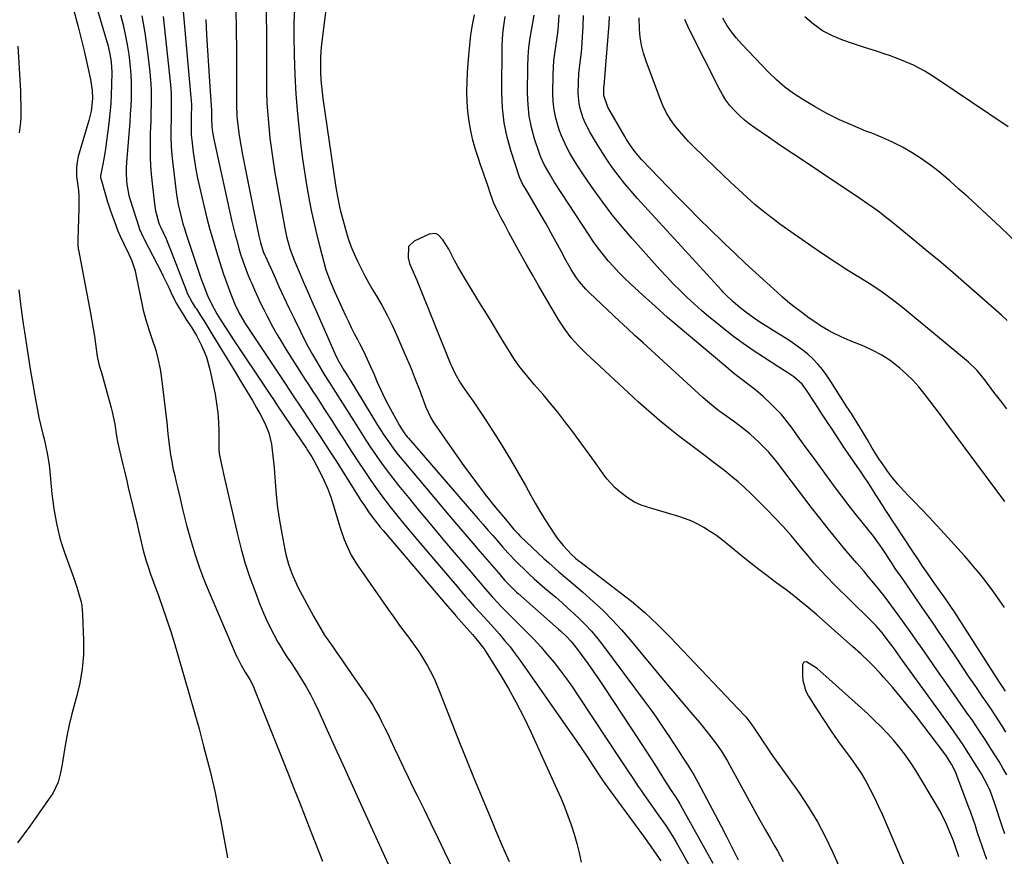
# Model space of a CAD drawing. Units: inches. Extents: x 1937170 to 1942507, y 427058 to 432364.
# Drawn here: x 1938731 to 1939112, y 428099 to 428423 of the extents above; entities that cross this region are included whole.
import ezdxf

# ---------------------------------------------------------------- set-up
doc = ezdxf.new("R2010")
doc.units = ezdxf.units.IN
doc.header["$MEASUREMENT"] = 0
for name, color, linetype in [('1', 7, 'Continuous'), ('7', 7, 'Continuous'), ('8', 7, 'Continuous')]:
    doc.layers.add(name, color=color, linetype=linetype)

msp = doc.modelspace()

# ---------------------------------------------------------------- linework, layer by layer
at = {"layer": '1', "color": 18}
msp.add_polyline3d([(1939094.06, 428099.01, 1704), (1939093.78, 428099.89, 1704), (1939093.22, 428101.67, 1704), (1939092.01, 428105.18, 1704), (1939090.28, 428109.4, 1704), (1939089.17, 428111.91, 1704), (1939087.99, 428114.38, 1704), (1939086.71, 428116.8, 1704), (1939085.35, 428119.18, 1704), (1939077.41, 428132.37, 1704), (1939075.48, 428135.4, 1704), (1939073.44, 428138.36, 1704), (1939071.26, 428141.21, 1704), (1939068.97, 428143.99, 1704), (1939066.56, 428146.66, 1704), (1939064.09, 428149.28, 1704), (1939061.52, 428151.8, 1704), (1939058.89, 428154.26, 1704), (1939043.93, 428167.71, 1704), (1939041.59, 428169.81, 1704), (1939039.24, 428171.9, 1704), (1939035.22, 428174.5, 1704), (1939034.08, 428174.31, 1704), (1939033.56, 428173.28, 1704), (1939033.56, 428169.34, 1704), (1939033.75, 428167.17, 1704), (1939034.94, 428163.05, 1704), (1939035.94, 428161.12, 1704), (1939039.24, 428155.9, 1704), (1939041.95, 428151.72, 1704), (1939044.73, 428147.58, 1704), (1939047.6, 428143.51, 1704), (1939050.54, 428139.48, 1704), (1939052.16, 428137.32, 1704), (1939054.26, 428134.36, 1704), (1939056.26, 428131.33, 1704), (1939058.1, 428128.21, 1704), (1939059.85, 428125.02, 1704), (1939061.48, 428121.77, 1704), (1939063.06, 428118.5, 1704), (1939064.57, 428115.19, 1704), (1939066.02, 428111.86, 1704), (1939072.67, 428096.21, 1704)], dxfattribs=at)
at = {"layer": '7', "color": 18}
for points in [[(1938756.33, 428441.95, 1726), (1938764.97, 428412.75, 1726), (1938765.85, 428409.01, 1726), (1938766.22, 428406.48, 1726), (1938766.39, 428402.64, 1726), (1938766.32, 428397.77, 1726), (1938766.2, 428394.06, 1726), (1938766, 428390.35, 1726), (1938765.68, 428386.65, 1726), (1938765.27, 428382.96, 1726), (1938764.03, 428373.03, 1726), (1938763.79, 428371.37, 1726), (1938763.52, 428369.72, 1726), (1938762.83, 428366.44, 1726), (1938762.05, 428362.48, 1726), (1938762.1, 428361.78, 1726), (1938762.17, 428361.44, 1726), (1938762.25, 428361.1, 1726), (1938763.98, 428355.17, 1726), (1938764.81, 428352.47, 1726), (1938765.67, 428349.78, 1726), (1938766.6, 428347.11, 1726), (1938767.56, 428344.45, 1726), (1938768.79, 428341.19, 1726), (1938769.62, 428339.18, 1726), (1938771.07, 428336.27, 1726), (1938772.04, 428334.32, 1726), (1938772.5, 428333.34, 1726), (1938774.13, 428329.65, 1726), (1938775.41, 428325.75, 1726), (1938775.89, 428323.74, 1726), (1938778.16, 428312.53, 1726), (1938778.59, 428310.6, 1726), (1938779.57, 428306.79, 1726), (1938780.83, 428302.7, 1726), (1938781.87, 428299.62, 1726), (1938783.43, 428295.01, 1726), (1938784.25, 428291.87, 1726), (1938785.09, 428287.77, 1726), (1938785.65, 428284.1, 1726), (1938787.26, 428271.33, 1726), (1938787.76, 428267.01, 1726), (1938788.16, 428262.69, 1726), (1938788.58, 428258.36, 1726), (1938789.13, 428254.56, 1726), (1938789.46, 428252.67, 1726), (1938790.22, 428248.9, 1726), (1938790.65, 428247.03, 1726), (1938791.39, 428243.95, 1726), (1938791.88, 428241.87, 1726), (1938792.83, 428237.71, 1726), (1938793.76, 428233.54, 1726), (1938794.26, 428231.47, 1726), (1938795.35, 428227.34, 1726), (1938797.13, 428221.05, 1726), (1938798.7, 428215.88, 1726), (1938800.41, 428210.76, 1726), (1938802.31, 428205.71, 1726), (1938804.34, 428200.71, 1726), (1938814.56, 428176.9, 1726), (1938815, 428175.94, 1726), (1938816.41, 428173.11, 1726), (1938818.04, 428170.39, 1726), (1938819.76, 428167.63, 1726), (1938820.8, 428165.72, 1726), (1938821.25, 428164.74, 1726), (1938821.68, 428163.74, 1726), (1938834.48, 428131.51, 1726), (1938836.74, 428125.82, 1726), (1938838.99, 428120.13, 1726), (1938841.23, 428114.43, 1726), (1938843.47, 428108.73, 1726), (1938847.95, 428097.31, 1726)], [(1938826.1, 428442.81, 1712), (1938826.22, 428399.7, 1712), (1938826.29, 428395.17, 1712), (1938826.45, 428390.64, 1712), (1938826.74, 428386.12, 1712), (1938827.11, 428381.61, 1712), (1938827.59, 428377.1, 1712), (1938828.15, 428372.6, 1712), (1938828.81, 428368.12, 1712), (1938829.54, 428363.65, 1712), (1938833.3, 428342.27, 1712), (1938833.95, 428339.11, 1712), (1938835.29, 428334.44, 1712), (1938836.99, 428329.9, 1712), (1938838.9, 428325.41, 1712), (1938840.49, 428321.67, 1712), (1938842.1, 428317.94, 1712), (1938843.72, 428314.22, 1712), (1938845.35, 428310.51, 1712), (1938852.75, 428293.77, 1712), (1938853.77, 428291.62, 1712), (1938856.17, 428287.3, 1712), (1938856.67, 428286.52, 1712), (1938857.8, 428284.73, 1712), (1938858.12, 428284.2, 1712), (1938858.45, 428283.67, 1712), (1938869.25, 428266.09, 1712), (1938871.59, 428262.42, 1712), (1938872.8, 428260.62, 1712), (1938875.32, 428257.07, 1712), (1938876.62, 428255.33, 1712), (1938879.35, 428251.94, 1712), (1938893.55, 428235.09, 1712), (1938896.68, 428231.39, 1712), (1938899.81, 428227.7, 1712), (1938902.95, 428224.01, 1712), (1938906.1, 428220.33, 1712), (1938908.84, 428217.14, 1712), (1938910.62, 428215.06, 1712), (1938912.41, 428212.98, 1712), (1938914.21, 428210.91, 1712), (1938916, 428208.84, 1712), (1938918.38, 428206.11, 1712), (1938919.62, 428204.72, 1712), (1938922.94, 428201.46, 1712), (1938923.63, 428200.84, 1712), (1938939.23, 428187.15, 1712), (1938940.06, 428186.41, 1712), (1938942.47, 428184.11, 1712), (1938943.99, 428182.49, 1712), (1938944.69, 428181.63, 1712), (1938945.38, 428180.76, 1712), (1938948.4, 428176.71, 1712), (1938950.55, 428173.78, 1712), (1938952.67, 428170.82, 1712), (1938954.73, 428167.83, 1712), (1938956.75, 428164.81, 1712), (1938971.42, 428142.49, 1712), (1938973.12, 428139.89, 1712), (1938974.8, 428137.28, 1712), (1938976.46, 428134.66, 1712), (1938978.11, 428132.03, 1712), (1938980.6, 428128.04, 1712), (1938983.05, 428124.29, 1712), (1938984.71, 428121.8, 1712), (1938986.19, 428119.46, 1712), (1938986.47, 428118.98, 1712), (1938998.91, 428096.48, 1712)], [(1938793, 428437.84, 1718), (1938797.03, 428392.81, 1718), (1938797.11, 428391.78, 1718), (1938797.2, 428389.73, 1718), (1938797.18, 428385.61, 1718), (1938797.12, 428382.52, 1718), (1938797.19, 428378.42, 1718), (1938797.34, 428376.37, 1718), (1938797.9, 428371.65, 1718), (1938798.38, 428368.28, 1718), (1938798.94, 428364.92, 1718), (1938799.6, 428361.58, 1718), (1938800.32, 428358.26, 1718), (1938802.12, 428350.59, 1718), (1938803.21, 428346.19, 1718), (1938804.36, 428341.8, 1718), (1938805.6, 428337.44, 1718), (1938806.91, 428333.09, 1718), (1938808.08, 428329.33, 1718), (1938808.86, 428326.88, 1718), (1938809.68, 428324.45, 1718), (1938810.53, 428322.03, 1718), (1938811.41, 428319.61, 1718), (1938812.48, 428316.76, 1718), (1938814.02, 428312.87, 1718), (1938815.84, 428309.11, 1718), (1938818.08, 428305.35, 1718), (1938818.79, 428304.26, 1718), (1938834.03, 428281.33, 1718), (1938834.66, 428280.38, 1718), (1938837.16, 428276.58, 1718), (1938839.05, 428273.73, 1718), (1938843.85, 428266.52, 1718), (1938845.02, 428264.76, 1718), (1938847.34, 428261.23, 1718), (1938848.49, 428259.45, 1718), (1938850.77, 428255.9, 1718), (1938853.04, 428252.33, 1718), (1938863.06, 428236.5, 1718), (1938864.02, 428235.03, 1718), (1938866, 428232.15, 1718), (1938868.09, 428229.34, 1718), (1938870.27, 428226.61, 1718), (1938871.39, 428225.27, 1718), (1938896.31, 428195.96, 1718), (1938899.07, 428192.74, 1718), (1938899.47, 428192.29, 1718), (1938905.93, 428185.06, 1718), (1938907.29, 428183.5, 1718), (1938909.88, 428180.28, 1718), (1938910.46, 428179.42, 1718), (1938911.03, 428178.56, 1718), (1938916.6, 428169.59, 1718), (1938919.83, 428164.17, 1718), (1938922.91, 428158.67, 1718), (1938925.78, 428153.06, 1718), (1938928.51, 428147.36, 1718), (1938938.58, 428125.23, 1718), (1938940.08, 428121.8, 1718), (1938941.51, 428118.35, 1718), (1938942.85, 428114.85, 1718), (1938944.12, 428111.33, 1718), (1938945.26, 428107.77, 1718), (1938946.32, 428104.19, 1718), (1938947.23, 428100.57, 1718), (1938948.05, 428096.92, 1718)], [(1938850.45, 428437.09, 1708), (1938847.6, 428413.44, 1708), (1938847.34, 428410.75, 1708), (1938847.17, 428408.06, 1708), (1938847.13, 428405.36, 1708), (1938847.17, 428402.66, 1708), (1938847.34, 428399.71, 1708), (1938847.53, 428397.27, 1708), (1938848.11, 428392.41, 1708), (1938853.01, 428358.95, 1708), (1938853.27, 428357.26, 1708), (1938853.85, 428353.91, 1708), (1938854.51, 428350.57, 1708), (1938854.89, 428348.91, 1708), (1938855.75, 428345.62, 1708), (1938856.95, 428341.33, 1708), (1938857.9, 428338.3, 1708), (1938858.94, 428335.31, 1708), (1938860.13, 428332.37, 1708), (1938861.43, 428329.47, 1708), (1938862.85, 428326.62, 1708), (1938864.31, 428323.8, 1708), (1938865.86, 428321.02, 1708), (1938867.45, 428318.27, 1708), (1938868.67, 428316.23, 1708), (1938870.84, 428312.43, 1708), (1938872.92, 428308.59, 1708), (1938874.85, 428304.68, 1708), (1938876.69, 428300.72, 1708), (1938878.66, 428296.25, 1708), (1938880.44, 428292.14, 1708), (1938882.17, 428288.01, 1708), (1938883.82, 428283.86, 1708), (1938885.43, 428279.68, 1708), (1938887.94, 428273.01, 1708), (1938889.85, 428268.86, 1708), (1938890.8, 428267.29, 1708), (1938891.31, 428266.53, 1708), (1938902.92, 428249.96, 1708), (1938905.68, 428246.11, 1708), (1938908.51, 428242.3, 1708), (1938911.41, 428238.55, 1708), (1938914.38, 428234.85, 1708), (1938919.32, 428228.83, 1708), (1938922.01, 428225.65, 1708), (1938923.58, 428223.92, 1708), (1938924.24, 428223.25, 1708), (1938924.58, 428222.93, 1708), (1938933.6, 428214.45, 1708), (1938935.43, 428212.75, 1708), (1938939.17, 428209.46, 1708), (1938941.08, 428207.85, 1708), (1938944.91, 428204.64, 1708), (1938948.66, 428201.36, 1708), (1938952.67, 428197.79, 1708), (1938956.45, 428194.27, 1708), (1938960.12, 428190.63, 1708), (1938963.62, 428186.83, 1708), (1938967, 428182.93, 1708), (1938979.89, 428167.38, 1708), (1938982.69, 428164.02, 1708), (1938985.5, 428160.66, 1708), (1938988.33, 428157.32, 1708), (1938991.17, 428153.98, 1708), (1938993.88, 428150.81, 1708), (1938996.8, 428147.28, 1708), (1938999.61, 428143.65, 1708), (1939002.22, 428139.89, 1708), (1939004.57, 428135.96, 1708), (1939015.97, 428115.28, 1708), (1939017.65, 428112.26, 1708), (1939019.35, 428109.25, 1708), (1939021.06, 428106.24, 1708), (1939022.79, 428103.24, 1708), (1939023.92, 428101.28, 1708), (1939026.17, 428097.21, 1708)], [(1938751.66, 428426.93, 1728), (1938753.25, 428420.71, 1728), (1938755.69, 428410.94, 1728), (1938756.8, 428406.3, 1728), (1938757.32, 428403.96, 1728), (1938758.2, 428399.77, 1728), (1938758.82, 428395.51, 1728), (1938758.96, 428392.41, 1728), (1938758.47, 428387.5, 1728), (1938757.6, 428383.88, 1728), (1938753.47, 428370.02, 1728), (1938752.98, 428367.92, 1728), (1938752.75, 428365.78, 1728), (1938752.81, 428362.54, 1728), (1938752.93, 428361.47, 1728), (1938753.48, 428356.86, 1728), (1938753.65, 428354.6, 1728), (1938753.68, 428350.08, 1728), (1938753.28, 428337.58, 1728), (1938753.27, 428337.11, 1728), (1938753.29, 428335.7, 1728), (1938753.43, 428334.29, 1728), (1938753.51, 428333.83, 1728), (1938758.22, 428309.36, 1728), (1938758.76, 428306.39, 1728), (1938759.27, 428303.42, 1728), (1938759.73, 428300.44, 1728), (1938760.15, 428297.45, 1728), (1938760.78, 428292.67, 1728), (1938760.87, 428292.07, 1728), (1938761.57, 428289.14, 1728), (1938762.35, 428286.85, 1728), (1938762.48, 428286.38, 1728), (1938766.2, 428272.72, 1728), (1938766.6, 428271.15, 1728), (1938767.56, 428266.39, 1728), (1938768.28, 428261.8, 1728), (1938768.65, 428259.73, 1728), (1938768.8, 428259.05, 1728), (1938769.95, 428254.05, 1728), (1938770.68, 428250.87, 1728), (1938771.43, 428247.69, 1728), (1938772.18, 428244.51, 1728), (1938772.94, 428241.33, 1728), (1938774.16, 428236.25, 1728), (1938774.98, 428232.83, 1728), (1938775.8, 428229.4, 1728), (1938776.6, 428225.98, 1728), (1938777.41, 428222.55, 1728), (1938778.18, 428219.26, 1728), (1938778.61, 428217.48, 1728), (1938779.58, 428213.97, 1728), (1938780.69, 428210.49, 1728), (1938781.27, 428208.76, 1728), (1938782.5, 428205.32, 1728), (1938784.56, 428199.75, 1728), (1938786.18, 428195.23, 1728), (1938787.73, 428190.7, 1728), (1938789.2, 428186.13, 1728), (1938790.62, 428181.55, 1728), (1938794.46, 428168.65, 1728), (1938796.41, 428161.95, 1728), (1938798.32, 428155.25, 1728), (1938800.17, 428148.52, 1728), (1938801.96, 428141.79, 1728), (1938803.49, 428135.97, 1728), (1938804.46, 428132.12, 1728), (1938805.38, 428128.27, 1728), (1938806.24, 428124.4, 1728), (1938807.05, 428120.52, 1728), (1938807.89, 428116.26, 1728), (1938808.57, 428112.75, 1728), (1938809.24, 428109.23, 1728), (1938809.89, 428105.71, 1728), (1938810.52, 428102.19, 1728), (1938811.13, 428098.66, 1728)], [(1938814.47, 428427.07, 1714), (1938814.57, 428419.06, 1714), (1938814.62, 428411.05, 1714), (1938814.65, 428403.03, 1714), (1938814.66, 428389.98, 1714), (1938814.81, 428385.53, 1714), (1938815.25, 428381.11, 1714), (1938815.71, 428378.18, 1714), (1938817.05, 428370.71, 1714), (1938818.01, 428365.52, 1714), (1938818.99, 428360.34, 1714), (1938820.02, 428355.17, 1714), (1938821.07, 428350, 1714), (1938823.29, 428339.32, 1714), (1938823.92, 428336.71, 1714), (1938824.86, 428333.65, 1714), (1938825.43, 428332.25, 1714), (1938825.63, 428331.79, 1714), (1938825.83, 428331.33, 1714), (1938829.18, 428323.92, 1714), (1938831.07, 428319.76, 1714), (1938832.99, 428315.61, 1714), (1938834.94, 428311.48, 1714), (1938836.91, 428307.36, 1714), (1938839.36, 428302.28, 1714), (1938840.85, 428299.29, 1714), (1938842.4, 428296.33, 1714), (1938844.03, 428293.41, 1714), (1938845.7, 428290.52, 1714), (1938848.62, 428285.64, 1714), (1938848.88, 428285.21, 1714), (1938850.24, 428283.1, 1714), (1938850.78, 428282.25, 1714), (1938852.07, 428280.26, 1714), (1938853.88, 428277.41, 1714), (1938855.68, 428274.55, 1714), (1938860.78, 428266.37, 1714), (1938862.72, 428263.31, 1714), (1938864.68, 428260.27, 1714), (1938866.68, 428257.25, 1714), (1938868.71, 428254.25, 1714), (1938870.8, 428251.28, 1714), (1938872.93, 428248.36, 1714), (1938875.14, 428245.49, 1714), (1938877.39, 428242.65, 1714), (1938881.17, 428238.02, 1714), (1938885.37, 428232.91, 1714), (1938889.59, 428227.81, 1714), (1938893.85, 428222.75, 1714), (1938898.13, 428217.71, 1714), (1938903.68, 428211.23, 1714), (1938905.49, 428209.11, 1714), (1938907.29, 428206.99, 1714), (1938909.1, 428204.87, 1714), (1938910.9, 428202.74, 1714), (1938913.67, 428199.48, 1714), (1938915.85, 428197.1, 1714), (1938917.21, 428195.72, 1714), (1938927.02, 428185.93, 1714), (1938929.77, 428183.09, 1714), (1938932.45, 428180.19, 1714), (1938935.03, 428177.19, 1714), (1938937.54, 428174.14, 1714), (1938939.96, 428171, 1714), (1938942.32, 428167.83, 1714), (1938944.6, 428164.6, 1714), (1938946.83, 428161.32, 1714), (1938963.67, 428135.81, 1714), (1938964.73, 428134.2, 1714), (1938965.8, 428132.6, 1714), (1938967.93, 428129.4, 1714), (1938970.09, 428126.21, 1714), (1938971.19, 428124.63, 1714), (1938972.3, 428123.06, 1714), (1938978.08, 428114.91, 1714), (1938980.71, 428111.12, 1714), (1938983.23, 428107.25, 1714), (1938984.79, 428104.6, 1714), (1938991.17, 428093.18, 1714)], [(1938769.83, 428424.81, 1724), (1938770.79, 428421, 1724), (1938771.66, 428417.18, 1724), (1938772.37, 428413.32, 1724), (1938772.98, 428409.43, 1724), (1938773.56, 428404.66, 1724), (1938773.81, 428401.63, 1724), (1938773.93, 428398.58, 1724), (1938773.95, 428395.53, 1724), (1938773.88, 428392.48, 1724), (1938773.76, 428389.43, 1724), (1938773.59, 428386.38, 1724), (1938773.37, 428383.33, 1724), (1938772.08, 428367.64, 1724), (1938771.97, 428365.81, 1724), (1938771.93, 428363.98, 1724), (1938772.1, 428360.33, 1724), (1938772.32, 428358.51, 1724), (1938773.03, 428354.94, 1724), (1938773.53, 428353.18, 1724), (1938776.83, 428342.76, 1724), (1938777.04, 428342.14, 1724), (1938778.64, 428338.55, 1724), (1938778.94, 428337.97, 1724), (1938785.6, 428325.1, 1724), (1938786.33, 428323.66, 1724), (1938788.44, 428319.29, 1724), (1938789.83, 428316.38, 1724), (1938791.51, 428313.15, 1724), (1938792.39, 428311.55, 1724), (1938794.25, 428308.42, 1724), (1938795.22, 428306.88, 1724), (1938797.33, 428303.65, 1724), (1938799.14, 428300.71, 1724), (1938799.41, 428300.2, 1724), (1938801.16, 428296.82, 1724), (1938802.19, 428294.58, 1724), (1938803.1, 428292.29, 1724), (1938804.41, 428287.55, 1724), (1938806.35, 428278.03, 1724), (1938806.97, 428274.46, 1724), (1938807.44, 428270.87, 1724), (1938807.7, 428267.26, 1724), (1938807.82, 428263.63, 1724), (1938807.82, 428257.63, 1724), (1938807.86, 428256.36, 1724), (1938808.04, 428254.48, 1724), (1938808.96, 428250.19, 1724), (1938809.88, 428245.99, 1724), (1938815.07, 428223.69, 1724), (1938816.49, 428218.09, 1724), (1938818.07, 428212.54, 1724), (1938819.87, 428207.05, 1724), (1938821.83, 428201.62, 1724), (1938823.6, 428197, 1724), (1938824.84, 428193.93, 1724), (1938826.16, 428190.91, 1724), (1938827.6, 428187.94, 1724), (1938829.12, 428185, 1724), (1938830.68, 428182.12, 1724), (1938831.5, 428180.67, 1724), (1938833.26, 428177.83, 1724), (1938834.19, 428176.44, 1724), (1938836.07, 428173.68, 1724), (1938836.98, 428172.28, 1724), (1938837.88, 428170.87, 1724), (1938839.82, 428167.79, 1724), (1938841.61, 428164.81, 1724), (1938843.32, 428161.78, 1724), (1938844.9, 428158.67, 1724), (1938846.39, 428155.53, 1724), (1938849.64, 428148.27, 1724), (1938852.7, 428141.46, 1724), (1938855.77, 428134.66, 1724), (1938858.85, 428127.86, 1724), (1938861.94, 428121.07, 1724), (1938871.93, 428099.21, 1724), (1938874.71, 428093.11, 1724)], [(1938778.08, 428424.48, 1722), (1938779.17, 428417.9, 1722), (1938780.11, 428411.29, 1722), (1938781.15, 428402.76, 1722), (1938781.57, 428398.02, 1722), (1938781.66, 428395.64, 1722), (1938781.65, 428390.88, 1722), (1938781.55, 428386.11, 1722), (1938781.47, 428383.73, 1722), (1938781.29, 428378.85, 1722), (1938781.22, 428374.03, 1722), (1938781.29, 428369.22, 1722), (1938781.59, 428364.42, 1722), (1938782.03, 428359.62, 1722), (1938782.94, 428351.68, 1722), (1938783.37, 428349.03, 1722), (1938784.64, 428344.27, 1722), (1938784.87, 428343.62, 1722), (1938785.16, 428343, 1722), (1938785.35, 428342.59, 1722), (1938787.4, 428338.15, 1722), (1938788.11, 428336.52, 1722), (1938789.43, 428333.22, 1722), (1938795.14, 428318.27, 1722), (1938795.63, 428317.07, 1722), (1938797.55, 428313.48, 1722), (1938798.74, 428311.62, 1722), (1938799.14, 428311, 1722), (1938800.77, 428308.42, 1722), (1938801.98, 428306.51, 1722), (1938803.18, 428304.59, 1722), (1938805.55, 428300.73, 1722), (1938813.13, 428288.34, 1722), (1938814.56, 428285.99, 1722), (1938815.99, 428283.63, 1722), (1938817.42, 428281.27, 1722), (1938818.83, 428278.91, 1722), (1938820.83, 428275.56, 1722), (1938822.45, 428272.76, 1722), (1938823.85, 428270.32, 1722), (1938825.68, 428266.84, 1722), (1938827.23, 428263.11, 1722), (1938828.15, 428258.63, 1722), (1938828.49, 428256.35, 1722), (1938829.02, 428251.79, 1722), (1938829.21, 428249.5, 1722), (1938829.6, 428244.06, 1722), (1938830.04, 428239.06, 1722), (1938830.59, 428234.07, 1722), (1938831.32, 428229.1, 1722), (1938832.15, 428224.15, 1722), (1938833.33, 428217.86, 1722), (1938833.73, 428215.98, 1722), (1938834.73, 428212.26, 1722), (1938836.01, 428208.63, 1722), (1938837.57, 428205.11, 1722), (1938838.43, 428203.39, 1722), (1938844.48, 428192.06, 1722), (1938845.84, 428189.61, 1722), (1938847.27, 428187.19, 1722), (1938848.77, 428184.83, 1722), (1938850.34, 428182.5, 1722), (1938851.94, 428180.19, 1722), (1938853.54, 428177.89, 1722), (1938855.15, 428175.58, 1722), (1938856.75, 428173.27, 1722), (1938864.62, 428161.94, 1722), (1938866.01, 428159.85, 1722), (1938867.35, 428157.72, 1722), (1938868.61, 428155.54, 1722), (1938869.81, 428153.33, 1722), (1938870.95, 428151.08, 1722), (1938872.08, 428148.83, 1722), (1938873.17, 428146.56, 1722), (1938874.24, 428144.28, 1722), (1938875.66, 428141.19, 1722), (1938877.44, 428137.37, 1722), (1938879.24, 428133.56, 1722), (1938881.07, 428129.77, 1722), (1938882.92, 428125.98, 1722), (1938884.55, 428122.69, 1722), (1938887.22, 428117.27, 1722), (1938889.88, 428111.84, 1722), (1938892.52, 428106.4, 1722), (1938895.16, 428100.95, 1722), (1938904.18, 428082.18, 1722)], [(1938802.76, 428423.06, 1716), (1938803.12, 428417.07, 1716), (1938803.49, 428411.07, 1716), (1938803.86, 428405.08, 1716), (1938804.24, 428399.09, 1716), (1938804.93, 428387.81, 1716), (1938804.97, 428386.76, 1716), (1938804.96, 428385.01, 1716), (1938805.1, 428381.52, 1716), (1938805.38, 428379.47, 1716), (1938806.01, 428376.07, 1716), (1938812.89, 428344.91, 1716), (1938813.5, 428342.28, 1716), (1938814.15, 428339.66, 1716), (1938814.86, 428337.05, 1716), (1938815.6, 428334.45, 1716), (1938816.27, 428332.19, 1716), (1938817.2, 428329.29, 1716), (1938818.82, 428325.02, 1716), (1938819.98, 428322.2, 1716), (1938820.59, 428320.8, 1716), (1938821.62, 428318.43, 1716), (1938822.78, 428315.86, 1716), (1938823.97, 428313.3, 1716), (1938825.21, 428310.78, 1716), (1938826.48, 428308.26, 1716), (1938828.63, 428304.23, 1716), (1938830.29, 428301.26, 1716), (1938832.02, 428298.34, 1716), (1938833.8, 428295.44, 1716), (1938841.34, 428283.49, 1716), (1938842.22, 428282.11, 1716), (1938844.46, 428278.67, 1716), (1938844.91, 428277.99, 1716), (1938847.02, 428274.77, 1716), (1938848.51, 428272.46, 1716), (1938850, 428270.16, 1716), (1938851.49, 428267.85, 1716), (1938852.96, 428265.53, 1716), (1938853.86, 428264.12, 1716), (1938855.79, 428261.09, 1716), (1938857.73, 428258.08, 1716), (1938859.68, 428255.08, 1716), (1938861.65, 428252.08, 1716), (1938864.32, 428248.05, 1716), (1938866.68, 428244.58, 1716), (1938869.09, 428241.15, 1716), (1938871.58, 428237.78, 1716), (1938874.13, 428234.45, 1716), (1938876.74, 428231.17, 1716), (1938879.38, 428227.9, 1716), (1938882.06, 428224.67, 1716), (1938884.76, 428221.46, 1716), (1938899.99, 428203.6, 1716), (1938901.09, 428202.3, 1716), (1938903.29, 428199.72, 1716), (1938904.4, 428198.43, 1716), (1938906.62, 428195.87, 1716), (1938908.91, 428193.37, 1716), (1938911.86, 428190.17, 1716), (1938913.16, 428188.74, 1716), (1938916.25, 428185.26, 1716), (1938918.39, 428182.76, 1716), (1938920.48, 428180.21, 1716), (1938922.47, 428177.6, 1716), (1938924.41, 428174.93, 1716), (1938943.92, 428147.12, 1716), (1938946.12, 428143.96, 1716), (1938948.3, 428140.78, 1716), (1938950.45, 428137.58, 1716), (1938952.57, 428134.36, 1716), (1938956.03, 428129.09, 1716), (1938957.2, 428127.34, 1716), (1938959.23, 428124.48, 1716), (1938972.11, 428106.96, 1716), (1938974.99, 428102.98, 1716), (1938976.4, 428100.97, 1716), (1938978.87, 428097.38, 1716)], [(1939111.87, 428107.92, 1708), (1939111.01, 428110.47, 1708), (1939107.93, 428119.89, 1708), (1939106.33, 428124.21, 1708), (1939105.09, 428127.01, 1708), (1939102.88, 428131.04, 1708), (1939100.18, 428135.39, 1708), (1939097.99, 428138.84, 1708), (1939095.74, 428142.27, 1708), (1939093.43, 428145.64, 1708), (1939091.07, 428148.99, 1708), (1939072.29, 428175.01, 1708), (1939071.38, 428176.28, 1708), (1939068.66, 428180.1, 1708), (1939066.81, 428182.62, 1708), (1939064.53, 428185.52, 1708), (1939062.13, 428188.33, 1708), (1939060.86, 428189.67, 1708), (1939059.57, 428190.98, 1708), (1939045.74, 428204.53, 1708), (1939043.14, 428207.15, 1708), (1939040.61, 428209.86, 1708), (1939038.16, 428212.63, 1708), (1939036.95, 428214.03, 1708), (1939035.76, 428215.45, 1708), (1939032.18, 428219.75, 1708), (1939029.17, 428223.29, 1708), (1939026.09, 428226.77, 1708), (1939022.92, 428230.17, 1708), (1939019.7, 428233.51, 1708), (1939015.94, 428237.3, 1708), (1939013.58, 428239.62, 1708), (1939011.17, 428241.88, 1708), (1939008.69, 428244.07, 1708), (1939006.01, 428246.33, 1708), (1939003.52, 428248.35, 1708), (1939001.01, 428250.34, 1708), (1938998.47, 428252.28, 1708), (1938995.91, 428254.21, 1708), (1938993.34, 428256.12, 1708), (1938990.78, 428258.05, 1708), (1938988.24, 428260, 1708), (1938985.71, 428261.97, 1708), (1938982.43, 428264.53, 1708), (1938980.33, 428266.2, 1708), (1938978.26, 428267.9, 1708), (1938976.21, 428269.64, 1708), (1938974.19, 428271.4, 1708), (1938972.19, 428273.19, 1708), (1938970.2, 428274.99, 1708), (1938968.22, 428276.8, 1708), (1938966.24, 428278.62, 1708), (1938949.92, 428293.78, 1708), (1938946.95, 428296.72, 1708), (1938944.17, 428299.84, 1708), (1938941.62, 428303.15, 1708), (1938939.36, 428306.66, 1708), (1938933.85, 428316.06, 1708), (1938931.5, 428320.11, 1708), (1938929.16, 428324.17, 1708), (1938926.86, 428328.26, 1708), (1938924.58, 428332.35, 1708), (1938923.14, 428334.96, 1708), (1938921.6, 428337.76, 1708), (1938920.07, 428340.57, 1708), (1938918.55, 428343.38, 1708), (1938917.04, 428346.2, 1708), (1938915.83, 428348.47, 1708), (1938914.21, 428351.92, 1708), (1938912.94, 428355.51, 1708), (1938911.8, 428359.16, 1708), (1938910.66, 428362.38, 1708), (1938910.07, 428363.99, 1708), (1938908.95, 428367.22, 1708), (1938908.41, 428368.84, 1708), (1938907.16, 428372.7, 1708), (1938906.13, 428376.28, 1708), (1938905.26, 428379.89, 1708), (1938904.64, 428383.55, 1708), (1938904.17, 428387.43, 1708), (1938903.92, 428391.24, 1708), (1938903.8, 428395.06, 1708), (1938903.86, 428398.87, 1708), (1938904.05, 428402.69, 1708), (1938904.53, 428409.23, 1708), (1938904.9, 428413.14, 1708), (1938905.36, 428417.03, 1708), (1938905.97, 428420.91, 1708), (1938906.68, 428424.77, 1708)], [(1939112.31, 428147.24, 1712), (1939110.96, 428149.45, 1712), (1939109.56, 428151.64, 1712), (1939108.15, 428153.82, 1712), (1939106.72, 428155.98, 1712), (1939105.26, 428158.12, 1712), (1939103.15, 428161.19, 1712), (1939100.63, 428164.87, 1712), (1939098.13, 428168.56, 1712), (1939095.63, 428172.25, 1712), (1939093.14, 428175.95, 1712), (1939089.4, 428181.53, 1712), (1939086.64, 428185.64, 1712), (1939083.87, 428189.74, 1712), (1939081.09, 428193.83, 1712), (1939078.29, 428197.92, 1712), (1939074.25, 428203.8, 1712), (1939071.89, 428207.21, 1712), (1939069.53, 428210.62, 1712), (1939067.99, 428212.92, 1712), (1939064.54, 428218.16, 1712), (1939063.71, 428219.41, 1712), (1939061.08, 428223.05, 1712), (1939054.57, 428231.23, 1712), (1939051.7, 428234.88, 1712), (1939048.86, 428238.56, 1712), (1939046.06, 428242.26, 1712), (1939043.29, 428245.99, 1712), (1939040.55, 428249.73, 1712), (1939037.81, 428253.49, 1712), (1939035.09, 428257.25, 1712), (1939032.38, 428261.02, 1712), (1939029.35, 428265.23, 1712), (1939027.46, 428267.71, 1712), (1939025.47, 428270.11, 1712), (1939023.35, 428272.4, 1712), (1939021.14, 428274.61, 1712), (1939018.5, 428277.04, 1712), (1939016.49, 428278.78, 1712), (1939014.42, 428280.45, 1712), (1939012.31, 428282.08, 1712), (1939010.19, 428283.68, 1712), (1939008.09, 428285.31, 1712), (1939006.02, 428286.98, 1712), (1939003.96, 428288.68, 1712), (1938991.18, 428299.41, 1712), (1938986.3, 428303.57, 1712), (1938981.45, 428307.76, 1712), (1938976.65, 428312.03, 1712), (1938971.9, 428316.33, 1712), (1938966.99, 428320.83, 1712), (1938964.75, 428322.95, 1712), (1938962.57, 428325.13, 1712), (1938960.47, 428327.39, 1712), (1938958.42, 428329.69, 1712), (1938956.46, 428332.08, 1712), (1938954.56, 428334.51, 1712), (1938952.77, 428337.01, 1712), (1938951.04, 428339.57, 1712), (1938937.61, 428360.25, 1712), (1938935.95, 428362.87, 1712), (1938933.64, 428366.88, 1712), (1938932.38, 428369.69, 1712), (1938931.85, 428371.15, 1712), (1938929.98, 428376.82, 1712), (1938928.78, 428381.17, 1712), (1938927.88, 428385.56, 1712), (1938927.43, 428390.02, 1712), (1938927.26, 428394.52, 1712), (1938927.4, 428404.81, 1712), (1938927.54, 428408.52, 1712), (1938927.81, 428412.22, 1712), (1938928.27, 428415.91, 1712), (1938928.85, 428419.57, 1712), (1938929.79, 428424.68, 1712)], [(1939112.14, 428163.08, 1714), (1939109.89, 428166.53, 1714), (1939094.26, 428190.95, 1714), (1939092.66, 428193.41, 1714), (1939091.02, 428195.85, 1714), (1939088.52, 428199.48, 1714), (1939087.68, 428200.69, 1714), (1939083.95, 428205.95, 1714), (1939082.02, 428208.72, 1714), (1939080.1, 428211.51, 1714), (1939078.2, 428214.31, 1714), (1939076.33, 428217.13, 1714), (1939065.9, 428232.99, 1714), (1939064.57, 428235.03, 1714), (1939061.94, 428239.13, 1714), (1939060.65, 428241.19, 1714), (1939059.01, 428243.8, 1714), (1939058.04, 428245.3, 1714), (1939056.04, 428248.25, 1714), (1939054.78, 428250.06, 1714), (1939052.41, 428253.4, 1714), (1939050.08, 428256.77, 1714), (1939049.33, 428257.91, 1714), (1939045.04, 428264.5, 1714), (1939043.74, 428266.49, 1714), (1939041.14, 428270.48, 1714), (1939039.84, 428272.47, 1714), (1939038.14, 428275.06, 1714), (1939035.37, 428279.19, 1714), (1939033.44, 428281.88, 1714), (1939030.29, 428284.77, 1714), (1939027.54, 428286.52, 1714), (1939024.06, 428288.73, 1714), (1939018.47, 428292.33, 1714), (1939014.56, 428294.93, 1714), (1939010.7, 428297.61, 1714), (1939006.94, 428300.41, 1714), (1939003.23, 428303.29, 1714), (1939000.32, 428305.63, 1714), (1938997.41, 428308.01, 1714), (1938994.54, 428310.45, 1714), (1938991.73, 428312.95, 1714), (1938988.96, 428315.5, 1714), (1938986.25, 428318.11, 1714), (1938983.59, 428320.78, 1714), (1938981, 428323.51, 1714), (1938978.46, 428326.28, 1714), (1938967.76, 428338.29, 1714), (1938963.85, 428342.85, 1714), (1938960.05, 428347.49, 1714), (1938956.42, 428352.27, 1714), (1938952.91, 428357.15, 1714), (1938948.88, 428362.96, 1714), (1938946.15, 428367.08, 1714), (1938943.58, 428371.3, 1714), (1938942.41, 428373.47, 1714), (1938940.38, 428377.96, 1714), (1938939.54, 428380.27, 1714), (1938938.18, 428384.87, 1714), (1938937.53, 428388.02, 1714), (1938937.2, 428391.22, 1714), (1938937.08, 428394.45, 1714), (1938937.17, 428401.79, 1714), (1938937.27, 428404.49, 1714), (1938937.45, 428407.18, 1714), (1938937.76, 428409.85, 1714), (1938938.15, 428412.52, 1714), (1938938.56, 428415.19, 1714), (1938938.92, 428417.86, 1714), (1938939.2, 428420.55, 1714), (1938939.54, 428424.81, 1714)], [(1939111.76, 428195.42, 1716), (1939109.7, 428198.46, 1716), (1939108.15, 428200.69, 1716), (1939106.57, 428202.88, 1716), (1939104.93, 428205.05, 1716), (1939103.27, 428207.18, 1716), (1939101.56, 428209.28, 1716), (1939099.82, 428211.36, 1716), (1939098.06, 428213.41, 1716), (1939096.26, 428215.45, 1716), (1939088.59, 428223.99, 1716), (1939085.63, 428227.24, 1716), (1939082.63, 428230.47, 1716), (1939079.58, 428233.64, 1716), (1939076.51, 428236.79, 1716), (1939074.85, 428238.46, 1716), (1939072.64, 428240.8, 1716), (1939070.5, 428243.21, 1716), (1939068.48, 428245.71, 1716), (1939066.53, 428248.28, 1716), (1939063.99, 428251.81, 1716), (1939063.39, 428252.67, 1716), (1939061.69, 428255.34, 1716), (1939060.61, 428257.15, 1716), (1939058.7, 428260.34, 1716), (1939056.78, 428263.52, 1716), (1939054.72, 428266.88, 1716), (1939052.65, 428270.23, 1716), (1939051.61, 428271.9, 1716), (1939050.56, 428273.56, 1716), (1939044.61, 428282.99, 1716), (1939043.03, 428285.31, 1716), (1939041.35, 428287.54, 1716), (1939039.51, 428289.66, 1716), (1939037.57, 428291.69, 1716), (1939035.5, 428293.58, 1716), (1939033.36, 428295.38, 1716), (1939031.1, 428297.05, 1716), (1939028.77, 428298.61, 1716), (1939020.87, 428303.58, 1716), (1939018.2, 428305.27, 1716), (1939015.55, 428306.98, 1716), (1939011.68, 428309.71, 1716), (1939009.46, 428311.46, 1716), (1939006.64, 428313.88, 1716), (1939003.98, 428316.47, 1716), (1939003.12, 428317.36, 1716), (1939002.27, 428318.27, 1716), (1938969.71, 428353.84, 1716), (1938967.29, 428356.59, 1716), (1938964.92, 428359.4, 1716), (1938962.66, 428362.29, 1716), (1938960.14, 428365.68, 1716), (1938958.2, 428368.46, 1716), (1938956.32, 428371.28, 1716), (1938954.51, 428374.15, 1716), (1938952.76, 428377.06, 1716), (1938951.34, 428379.52, 1716), (1938949.53, 428383.02, 1716), (1938948.78, 428384.83, 1716), (1938947.56, 428388.57, 1716), (1938947.17, 428390.48, 1716), (1938946.89, 428394.38, 1716), (1938946.95, 428398.82, 1716), (1938947.11, 428402.12, 1716), (1938947.51, 428405.4, 1716), (1938948.1, 428410.33, 1716), (1938948.22, 428411.98, 1716), (1938948.74, 428420.48, 1716), (1938948.89, 428424.6, 1716)], [(1939111.83, 428236.47, 1718), (1939089.02, 428267.26, 1718), (1939086.97, 428270.02, 1718), (1939084.91, 428272.77, 1718), (1939082.83, 428275.51, 1718), (1939080.74, 428278.24, 1718), (1939078.56, 428280.89, 1718), (1939076.27, 428283.43, 1718), (1939073.82, 428285.82, 1718), (1939071.27, 428288.11, 1718), (1939067.48, 428291.03, 1718), (1939064.28, 428293.16, 1718), (1939060.88, 428294.97, 1718), (1939057.36, 428296.58, 1718), (1939052, 428298.72, 1718), (1939048.64, 428300.16, 1718), (1939045.36, 428301.77, 1718), (1939043.71, 428302.66, 1718), (1939040.64, 428304.49, 1718), (1939039.14, 428305.46, 1718), (1939036.2, 428307.5, 1718), (1939033.31, 428309.63, 1718), (1939029.92, 428312.25, 1718), (1939027.88, 428313.9, 1718), (1939025.89, 428315.6, 1718), (1939023.93, 428317.34, 1718), (1939019.63, 428321.28, 1718), (1939015.55, 428325.02, 1718), (1939011.48, 428328.79, 1718), (1939007.44, 428332.58, 1718), (1939003.42, 428336.39, 1718), (1939002.45, 428337.31, 1718), (1938997.99, 428341.62, 1718), (1938993.56, 428345.97, 1718), (1938989.2, 428350.38, 1718), (1938984.87, 428354.83, 1718), (1938971.5, 428368.76, 1718), (1938970.55, 428369.8, 1718), (1938968.75, 428371.95, 1718), (1938967.1, 428374.21, 1718), (1938965.57, 428376.57, 1718), (1938964.85, 428377.77, 1718), (1938958.29, 428389.06, 1718), (1938956.73, 428393.63, 1718), (1938956.74, 428396.48, 1718), (1938956.99, 428398.83, 1718), (1938957.18, 428400.59, 1718), (1938958.82, 428421.16, 1718), (1938958.99, 428424.22, 1718)], [(1939112.84, 428306.58, 1722), (1939110.57, 428308.61, 1722), (1939097.01, 428320.49, 1722), (1939091.74, 428325.07, 1722), (1939086.43, 428329.6, 1722), (1939081.07, 428334.08, 1722), (1939075.69, 428338.52, 1722), (1939067.74, 428345, 1722), (1939066.29, 428346.16, 1722), (1939063.35, 428348.43, 1722), (1939060.34, 428350.61, 1722), (1939058.82, 428351.68, 1722), (1939055.75, 428353.77, 1722), (1939039.82, 428364.42, 1722), (1939034.98, 428367.67, 1722), (1939030.13, 428370.92, 1722), (1939025.3, 428374.18, 1722), (1939020.46, 428377.45, 1722), (1939015.12, 428381.06, 1722), (1939013.02, 428382.59, 1722), (1939010.99, 428384.21, 1722), (1939009.08, 428385.97, 1722), (1939007.25, 428387.82, 1722), (1939005.57, 428389.79, 1722), (1939004, 428391.85, 1722), (1939002.62, 428394.03, 1722), (1939001.35, 428396.3, 1722), (1938989.73, 428419.32, 1722), (1938988.04, 428423, 1722)], [(1939116.42, 428336.73, 1724), (1939110.24, 428342.62, 1724), (1939104.76, 428347.72, 1724), (1939101.24, 428350.98, 1724), (1939097.7, 428354.21, 1724), (1939094.14, 428357.42, 1724), (1939090.56, 428360.61, 1724), (1939089.85, 428361.23, 1724), (1939086.54, 428364.01, 1724), (1939083.15, 428366.66, 1724), (1939079.61, 428369.13, 1724), (1939075.99, 428371.48, 1724), (1939072.24, 428373.62, 1724), (1939068.42, 428375.61, 1724), (1939064.49, 428377.38, 1724), (1939060.49, 428379, 1724), (1939058.18, 428379.86, 1724), (1939053.03, 428381.94, 1724), (1939047.97, 428384.19, 1724), (1939043.04, 428386.71, 1724), (1939038.2, 428389.41, 1724), (1939033.77, 428392.04, 1724), (1939030.2, 428394.36, 1724), (1939026.78, 428396.86, 1724), (1939023.57, 428399.63, 1724), (1939020.51, 428402.59, 1724), (1939010.17, 428413.42, 1724), (1939008.1, 428415.78, 1724), (1939006.15, 428418.23, 1724), (1939004.39, 428420.82, 1724), (1939002.77, 428423.5, 1724)], [(1939113.2, 428381.5, 1726), (1939085.22, 428400.34, 1726), (1939080.94, 428402.98, 1726), (1939076.53, 428405.35, 1726), (1939071.94, 428407.35, 1726), (1939067.22, 428409.09, 1726), (1939066.02, 428409.48, 1726), (1939061.81, 428410.84, 1726), (1939057.61, 428412.21, 1726), (1939053.41, 428413.59, 1726), (1939049.21, 428414.99, 1726), (1939045.18, 428416.65, 1726), (1939041.36, 428418.65, 1726), (1939037.85, 428421.16, 1726), (1939034.54, 428424, 1726)], [(1939104.98, 428097.89, 1706), (1939104.03, 428100.48, 1706), (1939103.11, 428103.08, 1706), (1939102.22, 428105.68, 1706), (1939101.35, 428108.3, 1706), (1939100.49, 428110.92, 1706), (1939099.6, 428113.53, 1706), (1939098.68, 428116.13, 1706), (1939097.73, 428118.71, 1706), (1939093.32, 428130.51, 1706), (1939092.87, 428131.63, 1706), (1939091.29, 428134.87, 1706), (1939090.03, 428136.93, 1706), (1939089.35, 428137.92, 1706), (1939088.64, 428138.9, 1706), (1939080.14, 428150.12, 1706), (1939077.29, 428153.8, 1706), (1939074.39, 428157.45, 1706), (1939071.43, 428161.05, 1706), (1939068.41, 428164.61, 1706), (1939065.11, 428168.44, 1706), (1939063.69, 428170.03, 1706), (1939060.76, 428173.12, 1706), (1939059.24, 428174.61, 1706), (1939056.12, 428177.53, 1706), (1939052.96, 428180.39, 1706), (1939039.19, 428192.58, 1706), (1939035.86, 428195.45, 1706), (1939032.46, 428198.24, 1706), (1939030.74, 428199.61, 1706), (1939027.25, 428202.28, 1706), (1939025.49, 428203.6, 1706), (1939022.84, 428205.54, 1706), (1939019.77, 428207.85, 1706), (1939016.72, 428210.18, 1706), (1939013.71, 428212.56, 1706), (1939010.72, 428214.97, 1706), (1939004.12, 428220.38, 1706), (1939002.03, 428222.01, 1706), (1938999.9, 428223.58, 1706), (1938997.69, 428225.05, 1706), (1938995.45, 428226.46, 1706), (1938993.13, 428227.73, 1706), (1938990.75, 428228.87, 1706), (1938988.3, 428229.83, 1706), (1938985.79, 428230.67, 1706), (1938973.98, 428234.12, 1706), (1938971.24, 428235.1, 1706), (1938968.61, 428236.3, 1706), (1938966.14, 428237.8, 1706), (1938962.9, 428240.24, 1706), (1938961.14, 428241.81, 1706), (1938957.97, 428245.26, 1706), (1938956.54, 428247.14, 1706), (1938953.82, 428251.01, 1706), (1938951.05, 428254.85, 1706), (1938944.37, 428263.96, 1706), (1938941.7, 428267.51, 1706), (1938938.97, 428271.02, 1706), (1938936.15, 428274.45, 1706), (1938933.28, 428277.84, 1706), (1938929.86, 428281.78, 1706), (1938927.47, 428284.58, 1706), (1938925.13, 428287.43, 1706), (1938924, 428288.88, 1706), (1938921.89, 428291.89, 1706), (1938920.91, 428293.45, 1706), (1938918.39, 428297.62, 1706), (1938916.17, 428301.28, 1706), (1938913.95, 428304.94, 1706), (1938911.73, 428308.59, 1706), (1938909.49, 428312.24, 1706), (1938902.88, 428323.02, 1706), (1938901.55, 428325.25, 1706), (1938900.26, 428327.5, 1706), (1938899.02, 428329.78, 1706), (1938896.75, 428334.18, 1706), (1938894.51, 428337.8, 1706), (1938892.66, 428339.7, 1706), (1938891.61, 428340.18, 1706), (1938889.23, 428339.94, 1706), (1938883.43, 428337.27, 1706), (1938881.21, 428335.15, 1706), (1938881.05, 428330.78, 1706), (1938881.63, 428328.55, 1706), (1938883, 428325.38, 1706), (1938883.94, 428323.27, 1706), (1938884.39, 428322.2, 1706), (1938897.35, 428290.09, 1706), (1938897.91, 428288.74, 1706), (1938899.15, 428286.1, 1706), (1938901.27, 428282.28, 1706), (1938902.07, 428281.07, 1706), (1938904.52, 428277.67, 1706), (1938906.17, 428275.37, 1706), (1938907.79, 428273.06, 1706), (1938909.36, 428270.72, 1706), (1938910.91, 428268.35, 1706), (1938914.85, 428262.21, 1706), (1938917.87, 428257.39, 1706), (1938920.82, 428252.54, 1706), (1938923.66, 428247.63, 1706), (1938926.44, 428242.67, 1706), (1938928.54, 428238.84, 1706), (1938930.26, 428235.8, 1706), (1938932.02, 428232.78, 1706), (1938933.85, 428229.8, 1706), (1938935.73, 428226.85, 1706), (1938937.7, 428223.83, 1706), (1938938.73, 428222.33, 1706), (1938940.97, 428219.48, 1706), (1938944.2, 428215.99, 1706), (1938945.76, 428214.59, 1706), (1938946.86, 428213.72, 1706), (1938947.42, 428213.29, 1706), (1938947.97, 428212.87, 1706), (1938964.79, 428200.05, 1706), (1938967.46, 428197.94, 1706), (1938970.08, 428195.78, 1706), (1938972.64, 428193.52, 1706), (1938975.14, 428191.21, 1706), (1938977.59, 428188.84, 1706), (1938980.01, 428186.45, 1706), (1938982.4, 428184.02, 1706), (1938984.76, 428181.56, 1706), (1939011.22, 428153.69, 1706), (1939011.73, 428153.12, 1706), (1939014.07, 428150.11, 1706), (1939014.93, 428148.84, 1706), (1939016.93, 428145.74, 1706), (1939018.37, 428143.55, 1706), (1939019.82, 428141.38, 1706), (1939021.3, 428139.23, 1706), (1939022.8, 428137.09, 1706), (1939032.29, 428123.73, 1706), (1939035.98, 428118.18, 1706), (1939039.43, 428112.5, 1706), (1939042.53, 428106.62, 1706), (1939045.39, 428100.6, 1706), (1939049.29, 428091.69, 1706)]]:
    msp.add_polyline3d(points, dxfattribs=at)
at = {"layer": '8', "color": 18}
for points in [[(1938837.15, 428426.9, 1710), (1938836.87, 428421.91, 1710), (1938836.8, 428416.9, 1710), (1938836.95, 428409.17, 1710), (1938837.2, 428401.63, 1710), (1938837.6, 428394.1, 1710), (1938838.22, 428386.58, 1710), (1938838.99, 428379.07, 1710), (1938839.56, 428374.18, 1710), (1938840.21, 428369.13, 1710), (1938840.92, 428364.1, 1710), (1938841.74, 428359.08, 1710), (1938842.63, 428354.07, 1710), (1938842.8, 428353.18, 1710), (1938843.71, 428348.64, 1710), (1938844.68, 428344.11, 1710), (1938845.74, 428339.6, 1710), (1938846.86, 428335.11, 1710), (1938848.42, 428329.15, 1710), (1938849.28, 428326.17, 1710), (1938850.85, 428321.78, 1710), (1938852.67, 428317.5, 1710), (1938856.83, 428308.46, 1710), (1938857.93, 428306.13, 1710), (1938859.06, 428303.82, 1710), (1938860.23, 428301.53, 1710), (1938861.43, 428299.25, 1710), (1938862.31, 428297.63, 1710), (1938863.83, 428294.7, 1710), (1938865.91, 428290.22, 1710), (1938867.88, 428285.69, 1710), (1938869.13, 428282.74, 1710), (1938870.44, 428279.77, 1710), (1938871.81, 428276.83, 1710), (1938873.28, 428273.94, 1710), (1938874.82, 428271.08, 1710), (1938877.72, 428265.86, 1710), (1938878.49, 428264.57, 1710), (1938879.78, 428262.73, 1710), (1938880.71, 428261.55, 1710), (1938881.19, 428260.98, 1710), (1938906.35, 428231.91, 1710), (1938908.21, 428229.75, 1710), (1938910.08, 428227.6, 1710), (1938911.94, 428225.44, 1710), (1938913.8, 428223.28, 1710), (1938915.44, 428221.36, 1710), (1938917.53, 428218.97, 1710), (1938919.65, 428216.61, 1710), (1938922.93, 428213.17, 1710), (1938924.06, 428212.05, 1710), (1938925.76, 428210.41, 1710), (1938927.78, 428208.5, 1710), (1938929.81, 428206.62, 1710), (1938931.88, 428204.78, 1710), (1938933.98, 428202.97, 1710), (1938938.15, 428199.43, 1710), (1938940.54, 428197.37, 1710), (1938942.89, 428195.28, 1710), (1938945.21, 428193.15, 1710), (1938947.5, 428190.99, 1710), (1938949.71, 428188.76, 1710), (1938951.84, 428186.46, 1710), (1938953.87, 428184.05, 1710), (1938955.81, 428181.58, 1710), (1938973.2, 428158.35, 1710), (1938975.13, 428155.72, 1710), (1938977.02, 428153.07, 1710), (1938978.86, 428150.38, 1710), (1938980.66, 428147.66, 1710), (1938982.26, 428145.18, 1710), (1938983.24, 428143.69, 1710), (1938985.2, 428140.69, 1710), (1938987.25, 428137.57, 1710), (1938989.02, 428134.84, 1710), (1938991.58, 428130.68, 1710), (1938992.38, 428129.27, 1710), (1938993.16, 428127.84, 1710), (1938999.88, 428115.2, 1710), (1939002.15, 428110.89, 1710), (1939004.38, 428106.56, 1710), (1939006.58, 428102.22, 1710), (1939008.75, 428097.85, 1710)], [(1938786.29, 428424.22, 1720), (1938789.1, 428397.79, 1720), (1938789.37, 428394.39, 1720), (1938789.44, 428390.98, 1720), (1938789.41, 428387.57, 1720), (1938789.38, 428385.86, 1720), (1938789.35, 428384.15, 1720), (1938789.29, 428380.74, 1720), (1938789.3, 428377.33, 1720), (1938789.4, 428373.92, 1720), (1938789.66, 428370.52, 1720), (1938790.01, 428367.13, 1720), (1938791.51, 428355.18, 1720), (1938792.1, 428351.41, 1720), (1938792.94, 428347.68, 1720), (1938793.95, 428344, 1720), (1938794.52, 428342.17, 1720), (1938795.1, 428340.35, 1720), (1938800.92, 428322.96, 1720), (1938802.13, 428319.59, 1720), (1938803.48, 428316.27, 1720), (1938804.96, 428313.01, 1720), (1938807.07, 428309.16, 1720), (1938808.97, 428306.05, 1720), (1938810.44, 428303.77, 1720), (1938812.32, 428300.9, 1720), (1938813.27, 428299.47, 1720), (1938826.78, 428279.19, 1720), (1938827.58, 428277.98, 1720), (1938829.18, 428275.55, 1720), (1938830.77, 428273.11, 1720), (1938833.19, 428269.48, 1720), (1938841.68, 428257.03, 1720), (1938842.05, 428256.48, 1720), (1938842.78, 428255.39, 1720), (1938843.84, 428253.73, 1720), (1938844.48, 428252.58, 1720), (1938846.99, 428247.78, 1720), (1938848.46, 428244.76, 1720), (1938849.81, 428241.69, 1720), (1938850.99, 428238.55, 1720), (1938852.05, 428235.37, 1720), (1938854.27, 428227.96, 1720), (1938854.93, 428225.87, 1720), (1938856.37, 428221.74, 1720), (1938857.16, 428219.69, 1720), (1938859, 428215.75, 1720), (1938861.28, 428212.04, 1720), (1938874.4, 428193.23, 1720), (1938875.23, 428192.06, 1720), (1938877.78, 428188.57, 1720), (1938880.35, 428185.1, 1720), (1938881.19, 428183.93, 1720), (1938885.05, 428178.54, 1720), (1938886.29, 428176.72, 1720), (1938888.58, 428172.96, 1720), (1938890.6, 428169.04, 1720), (1938891.53, 428167.04, 1720), (1938893.24, 428162.98, 1720), (1938900.19, 428145.21, 1720), (1938903.38, 428137.15, 1720), (1938906.62, 428129.11, 1720), (1938909.94, 428121.11, 1720), (1938913.3, 428113.12, 1720), (1938914.9, 428109.36, 1720), (1938917.5, 428103.27, 1720), (1938920.12, 428097.18, 1720)], [(1939112.62, 428130.66, 1710), (1939111.17, 428133.29, 1710), (1939109.65, 428135.88, 1710), (1939108.07, 428138.44, 1710), (1939106.63, 428140.7, 1710), (1939104.28, 428144.35, 1710), (1939101.89, 428147.98, 1710), (1939099.45, 428151.58, 1710), (1939096.97, 428155.15, 1710), (1939089.06, 428166.42, 1710), (1939086.76, 428169.71, 1710), (1939084.47, 428172.99, 1710), (1939082.18, 428176.29, 1710), (1939079.89, 428179.59, 1710), (1939077.6, 428182.88, 1710), (1939075.28, 428186.15, 1710), (1939072.94, 428189.41, 1710), (1939070.58, 428192.65, 1710), (1939065.98, 428198.9, 1710), (1939064.65, 428200.67, 1710), (1939061.89, 428204.14, 1710), (1939059.03, 428207.53, 1710), (1939057.59, 428209.22, 1710), (1939054.7, 428212.6, 1710), (1939050.55, 428217.46, 1710), (1939047.07, 428221.61, 1710), (1939043.64, 428225.8, 1710), (1939040.29, 428230.05, 1710), (1939036.98, 428234.34, 1710), (1939026.43, 428248.25, 1710), (1939024.15, 428251.21, 1710), (1939023, 428252.67, 1710), (1939020.63, 428255.54, 1710), (1939018.07, 428258.23, 1710), (1939016.72, 428259.51, 1710), (1939013.36, 428262.49, 1710), (1939011.26, 428264.24, 1710), (1939009.09, 428265.92, 1710), (1939006.89, 428267.55, 1710), (1939003.45, 428270, 1710), (1939001.27, 428271.59, 1710), (1938999.14, 428273.24, 1710), (1938996.04, 428275.84, 1710), (1938995.03, 428276.74, 1710), (1938975.07, 428295.08, 1710), (1938973.54, 428296.48, 1710), (1938972, 428297.88, 1710), (1938968.92, 428300.66, 1710), (1938965.86, 428303.46, 1710), (1938964.34, 428304.87, 1710), (1938962.82, 428306.29, 1710), (1938951.21, 428317.29, 1710), (1938949.86, 428318.65, 1710), (1938947.37, 428321.54, 1710), (1938946.23, 428323.08, 1710), (1938944.14, 428326.29, 1710), (1938942.24, 428329.62, 1710), (1938940.26, 428333.34, 1710), (1938938.34, 428336.88, 1710), (1938936.4, 428340.4, 1710), (1938934.41, 428343.9, 1710), (1938932.39, 428347.39, 1710), (1938926.4, 428357.59, 1710), (1938925.46, 428359.2, 1710), (1938924.14, 428362, 1710), (1938920.91, 428371.89, 1710), (1938919.38, 428377.46, 1710), (1938918.22, 428383.1, 1710), (1938917.6, 428388.82, 1710), (1938917.35, 428394.6, 1710), (1938917.43, 428412.9, 1710), (1938917.64, 428417.45, 1710), (1938917.9, 428419.71, 1710), (1938918.64, 428424.22, 1710)], [(1939112.64, 428272.32, 1720), (1939110.16, 428275.6, 1720), (1939107.67, 428278.87, 1720), (1939104.11, 428283.58, 1720), (1939103.4, 428284.5, 1720), (1939101.2, 428287.2, 1720), (1939097.89, 428290.44, 1720), (1939073.06, 428310.95, 1720), (1939068.81, 428314.29, 1720), (1939064.47, 428317.5, 1720), (1939059.99, 428320.49, 1720), (1939055.41, 428323.36, 1720), (1939050.79, 428326.17, 1720), (1939046.23, 428329.06, 1720), (1939041.73, 428332.05, 1720), (1939037.28, 428335.12, 1720), (1939025.3, 428343.61, 1720), (1939021.86, 428346.14, 1720), (1939018.49, 428348.75, 1720), (1939015.23, 428351.49, 1720), (1939012.03, 428354.32, 1720), (1939008.89, 428357.21, 1720), (1939005.76, 428360.13, 1720), (1939002.66, 428363.07, 1720), (1938999.58, 428366.02, 1720), (1938991.5, 428373.83, 1720), (1938989.55, 428375.8, 1720), (1938987.66, 428377.82, 1720), (1938985.87, 428379.93, 1720), (1938984.15, 428382.09, 1720), (1938982.57, 428384.36, 1720), (1938981.14, 428386.7, 1720), (1938979.91, 428389.16, 1720), (1938978.83, 428391.7, 1720), (1938973.08, 428406.94, 1720), (1938972.1, 428409.96, 1720), (1938971.32, 428413.03, 1720), (1938970.84, 428416.15, 1720), (1938970.56, 428419.31, 1720), (1938970.39, 428423.63, 1720)], [(1938730.07, 428412.71, 1730), (1938731.06, 428395.4, 1730), (1938731.15, 428393.37, 1730), (1938731.24, 428389.32, 1730), (1938731.18, 428385.27, 1730), (1938731.06, 428383.25, 1730), (1938730.62, 428379.23, 1730)], [(1938730.42, 428318.46, 1730), (1938731.24, 428311.82, 1730), (1938732.16, 428305.19, 1730), (1938732.62, 428302.09, 1730), (1938733.39, 428297.02, 1730), (1938734.18, 428291.96, 1730), (1938735, 428286.91, 1730), (1938735.84, 428281.86, 1730), (1938736.61, 428277.35, 1730), (1938737.11, 428274.56, 1730), (1938737.65, 428271.78, 1730), (1938738.26, 428269.01, 1730), (1938738.9, 428266.25, 1730), (1938739.8, 428262.58, 1730), (1938740.24, 428260.74, 1730), (1938741.09, 428257.04, 1730), (1938741.47, 428255.18, 1730), (1938742.07, 428251.45, 1730), (1938742.29, 428249.56, 1730), (1938743.29, 428239.51, 1730), (1938743.62, 428236.6, 1730), (1938744.01, 428233.71, 1730), (1938744.49, 428230.83, 1730), (1938745.02, 428227.96, 1730), (1938745.66, 428225.11, 1730), (1938746.38, 428222.29, 1730), (1938747.22, 428219.5, 1730), (1938748.14, 428216.73, 1730), (1938751.68, 428206.78, 1730), (1938752.87, 428203.3, 1730), (1938753.42, 428201.55, 1730), (1938754.42, 428198.02, 1730), (1938754.78, 428196.23, 1730), (1938755.14, 428192.59, 1730), (1938755.49, 428182.78, 1730), (1938755.42, 428177.22, 1730), (1938755, 428171.7, 1730), (1938754.06, 428166.25, 1730), (1938752.76, 428160.84, 1730), (1938752.12, 428158.64, 1730), (1938750.95, 428154.34, 1730), (1938749.9, 428150.02, 1730), (1938749.01, 428145.66, 1730), (1938748.23, 428141.28, 1730), (1938747.32, 428135.57, 1730), (1938747.06, 428134.03, 1730), (1938746.48, 428130.94, 1730), (1938745.73, 428127.91, 1730), (1938743.69, 428123.76, 1730), (1938734.7, 428110.81, 1730), (1938730, 428104.34, 1730)]]:
    msp.add_polyline3d(points, dxfattribs=at)

doc.saveas('drawing.dxf')
